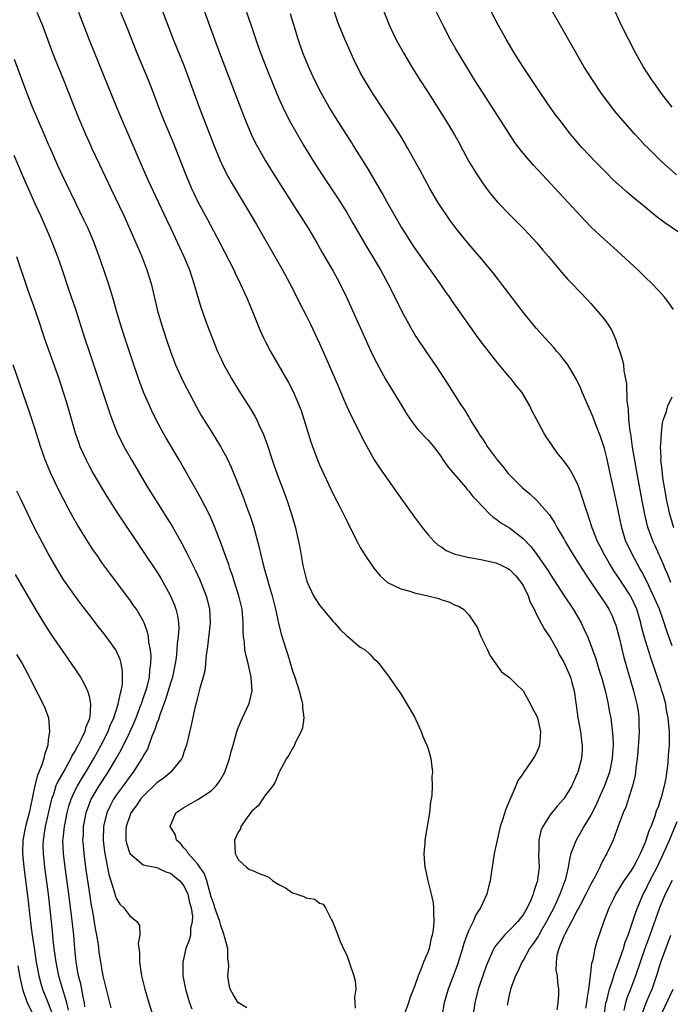
# Model space of a CAD drawing. Units: inches. Extents: x 2589000 to 2592000, y 1494000 to 1497000.
# Drawn here: x 2590711 to 2590807, y 1494285 to 1494430 of the extents above; entities that cross this region are included whole.
import ezdxf

# ---------------------------------------------------------------- set-up
doc = ezdxf.new("R2010")
doc.units = ezdxf.units.IN
doc.header["$MEASUREMENT"] = 0
doc.layers.add('LD25891494_2ft', color=242, linetype='Continuous')

msp = doc.modelspace()

# ---------------------------------------------------------------- linework, layer by layer
at = {"layer": 'LD25891494_2ft'}
for points, elevation in [([(2590737.33, 1494433), (2590738.75, 1494429), (2590739.49, 1494427), (2590740.26, 1494425), (2590742.11, 1494420.11), (2590743.77, 1494415.77), (2590744.07, 1494415), (2590744.91, 1494413), (2590745.6, 1494411.6), (2590745.7, 1494411.41), (2590745.92, 1494411), (2590747, 1494409.1), (2590747.79, 1494407.79), (2590748.29, 1494407), (2590750.88, 1494403), (2590753.39, 1494399), (2590754.57, 1494397), (2590755.45, 1494395.45), (2590757, 1494392.8), (2590757.99, 1494391), (2590758.98, 1494388.98), (2590761.66, 1494383), (2590762.71, 1494380.71), (2590763.38, 1494379.38), (2590764.79, 1494376.79), (2590765, 1494376.43), (2590767.13, 1494373), (2590767.82, 1494371.82), (2590768.36, 1494371), (2590769, 1494370.12), (2590769.49, 1494369.49), (2590769.98, 1494369), (2590770.47, 1494368.47), (2590771, 1494367.94), (2590771.79, 1494367), (2590773, 1494365.38), (2590773.14, 1494365.14), (2590773.95, 1494363.95), (2590776.51, 1494361), (2590776.72, 1494360.72), (2590777, 1494360.42), (2590777.62, 1494359.62), (2590778.22, 1494359), (2590779, 1494358.13), (2590780.11, 1494357), (2590780.57, 1494356.57), (2590781, 1494356.34), (2590781.74, 1494355.74), (2590783, 1494354.98), (2590785, 1494353.45), (2590786.19, 1494352.19), (2590787.05, 1494351.05), (2590788.68, 1494348.68), (2590789, 1494348.15), (2590791.08, 1494345), (2590792.37, 1494343), (2590793.56, 1494341), (2590794.03, 1494340.03), (2590794.49, 1494339), (2590795, 1494337.71), (2590795.24, 1494337), (2590795.72, 1494335.72), (2590795.92, 1494335), (2590796.33, 1494333.67), (2590796.56, 1494333), (2590796.65, 1494332.65), (2590797.16, 1494330.84), (2590797.57, 1494329), (2590797.77, 1494327.77), (2590797.92, 1494327), (2590798.05, 1494326.05), (2590798.24, 1494324.24), (2590798.27, 1494323), (2590798.18, 1494321.82), (2590798.16, 1494321), (2590797.74, 1494319), (2590797.03, 1494317), (2590796.15, 1494315), (2590795.8, 1494314.2), (2590795, 1494312.66), (2590793.97, 1494311), (2590793.63, 1494310.37), (2590792.82, 1494309), (2590792.74, 1494308.74), (2590792.07, 1494307), (2590791.83, 1494306.17), (2590791.64, 1494305), (2590791.24, 1494303.24), (2590791.17, 1494303), (2590790.43, 1494301), (2590789.98, 1494299.98), (2590789.52, 1494299), (2590788.48, 1494297), (2590787.72, 1494295.72), (2590787.31, 1494295), (2590787.21, 1494294.79), (2590787, 1494294.46), (2590786.41, 1494293.59), (2590785.95, 1494293), (2590785, 1494291.27), (2590784.83, 1494291), (2590784.29, 1494289.71), (2590783.9, 1494289), (2590783.19, 1494287.19), (2590783.14, 1494287), (2590783.13, 1494286.87), (2590783, 1494286.39), (2590782.68, 1494284.68)], 10260), ([(2590764.1, 1494432.1), (2590765.2, 1494429.2), (2590765.83, 1494427.83), (2590766.24, 1494427), (2590767.35, 1494425), (2590768.53, 1494423), (2590769.8, 1494421), (2590771, 1494419.14), (2590773.62, 1494415), (2590774.14, 1494414.14), (2590774.89, 1494412.89), (2590775.61, 1494411.61), (2590775.72, 1494411.41), (2590777.03, 1494409), (2590778.23, 1494407), (2590779, 1494405.84), (2590779.61, 1494405), (2590780.22, 1494404.22), (2590781.24, 1494403), (2590783.14, 1494401), (2590785.15, 1494399), (2590787.04, 1494397), (2590787.93, 1494395.93), (2590788.74, 1494395), (2590790.67, 1494392.67), (2590791.61, 1494391.61), (2590792.21, 1494391), (2590794.53, 1494388.53), (2590795, 1494388.04), (2590795.92, 1494387), (2590797, 1494385.72), (2590797.51, 1494385), (2590798.08, 1494384.08), (2590798.68, 1494382.68), (2590799, 1494381.7), (2590799.25, 1494381), (2590799.65, 1494379.65), (2590799.79, 1494379), (2590799.88, 1494378.12), (2590800.24, 1494376.24), (2590800.29, 1494373.71), (2590800.48, 1494372.48), (2590800.57, 1494371), (2590800.76, 1494369.24), (2590800.83, 1494368.83), (2590801.11, 1494366.89), (2590801.78, 1494363), (2590802.51, 1494359), (2590802.89, 1494357), (2590803.3, 1494355.3), (2590803.39, 1494355), (2590804.13, 1494353), (2590804.41, 1494352.41), (2590805.66, 1494349.66), (2590805.91, 1494349), (2590806.25, 1494348.25), (2590806.75, 1494347)], 10252), ([(2590713.3, 1494431), (2590714.13, 1494429), (2590715.63, 1494425), (2590716.02, 1494424.02), (2590717.25, 1494421), (2590719.43, 1494415.43), (2590720.46, 1494413), (2590721.2, 1494411.41), (2590721.38, 1494411), (2590722.56, 1494408.56), (2590724.24, 1494405), (2590726.15, 1494401), (2590727.09, 1494398.91), (2590728.78, 1494395), (2590729.54, 1494393), (2590730.14, 1494391), (2590731.1, 1494387), (2590731.68, 1494385), (2590732.32, 1494383), (2590733, 1494381), (2590733.77, 1494379), (2590734.77, 1494376.77), (2590735.45, 1494375.45), (2590736.83, 1494372.83), (2590737.56, 1494371.56), (2590737.89, 1494371), (2590739, 1494369.22), (2590739.86, 1494367.86), (2590740.37, 1494367), (2590741.3, 1494365.3), (2590741.94, 1494363.94), (2590743, 1494361.37), (2590743.67, 1494359.67), (2590744.41, 1494357.59), (2590744.74, 1494356.74), (2590745.24, 1494355.24), (2590746.1, 1494352.1), (2590746.34, 1494351), (2590746.79, 1494349.21), (2590747.33, 1494347.33), (2590747.56, 1494346.44), (2590747.99, 1494345), (2590748.51, 1494343), (2590748.95, 1494340.95), (2590749.35, 1494339.35), (2590750.06, 1494337), (2590750.3, 1494336.3), (2590751, 1494333.95), (2590751.33, 1494333), (2590751.97, 1494331), (2590752.33, 1494329.67), (2590752.48, 1494329), (2590752.48, 1494328.48), (2590752.67, 1494327), (2590752.47, 1494325.53), (2590752.29, 1494325), (2590751.52, 1494323.52), (2590751.2, 1494322.8), (2590751, 1494322.48), (2590750.48, 1494321.52), (2590750.13, 1494321), (2590749.11, 1494319.11), (2590749, 1494318.89), (2590748.47, 1494317.53), (2590748.09, 1494317), (2590747, 1494315.67), (2590745.95, 1494314.05), (2590745, 1494313.24), (2590744.31, 1494312.31), (2590743.41, 1494311), (2590743.33, 1494310.67), (2590743, 1494310.16), (2590742.46, 1494309), (2590742.57, 1494307), (2590743, 1494306.14), (2590744.23, 1494305), (2590744.68, 1494304.68), (2590745, 1494304.56), (2590746.08, 1494304.08), (2590747, 1494303.74), (2590747.51, 1494303.51), (2590748.11, 1494303), (2590749, 1494302.46), (2590749.95, 1494301.95), (2590751, 1494301.23), (2590751.64, 1494301), (2590752.68, 1494300.68), (2590753, 1494300.46), (2590754.29, 1494300.29), (2590755, 1494299.68), (2590755.53, 1494299.53), (2590755.87, 1494299), (2590756.76, 1494297.24), (2590756.91, 1494297), (2590757.51, 1494295.51), (2590757.67, 1494295), (2590758.05, 1494294.05), (2590758.67, 1494292.67), (2590759, 1494292.01), (2590759.37, 1494291), (2590760.04, 1494289), (2590760.23, 1494288.23), (2590760.34, 1494287), (2590760.15, 1494285.85), (2590760.21, 1494285), (2590760.23, 1494284.23)], 10268), ([(2590719.43, 1494431), (2590721, 1494426.93), (2590725.05, 1494417), (2590725.88, 1494415), (2590727.45, 1494411.41), (2590728.5, 1494409), (2590729.69, 1494406.3), (2590732.41, 1494400.41), (2590733.1, 1494399), (2590733.71, 1494397.71), (2590734.06, 1494397), (2590734.35, 1494396.35), (2590734.99, 1494395), (2590735.8, 1494393), (2590736.09, 1494392.09), (2590736.47, 1494391), (2590737.51, 1494387.51), (2590738.39, 1494385), (2590739.14, 1494383), (2590739.96, 1494381), (2590740.29, 1494380.29), (2590740.9, 1494379), (2590742, 1494377), (2590743.13, 1494375.13), (2590744.7, 1494372.7), (2590745.45, 1494371.45), (2590745.68, 1494371), (2590746.24, 1494369.76), (2590746.61, 1494369), (2590746.73, 1494368.73), (2590747.26, 1494367.26), (2590748, 1494365), (2590748.26, 1494364.26), (2590749, 1494362.24), (2590749.48, 1494361), (2590750.2, 1494359), (2590750.85, 1494357), (2590751.33, 1494355.33), (2590751.43, 1494355), (2590751.9, 1494353), (2590752.09, 1494352.09), (2590752.55, 1494349.45), (2590753, 1494347.5), (2590753.15, 1494347), (2590754.09, 1494345), (2590754.43, 1494344.43), (2590755, 1494343.6), (2590755.48, 1494343), (2590757, 1494341.22), (2590757.21, 1494341), (2590758.04, 1494340.04), (2590759, 1494339.11), (2590759.16, 1494339), (2590761, 1494337.41), (2590761.7, 1494337), (2590762.39, 1494336.39), (2590763, 1494335.72), (2590763.39, 1494335.39), (2590763.73, 1494335), (2590765, 1494333.32), (2590767, 1494330.52), (2590769, 1494327.15), (2590769.99, 1494325), (2590770.24, 1494324.24), (2590770.82, 1494323), (2590771, 1494322.43), (2590771.41, 1494321), (2590771.64, 1494319), (2590771.57, 1494318.43), (2590771.61, 1494317), (2590771.55, 1494315.55), (2590771.36, 1494314.64), (2590771.19, 1494313), (2590770.53, 1494309), (2590770.52, 1494308.52), (2590770.37, 1494307), (2590770.45, 1494305.55), (2590770.53, 1494305), (2590770.64, 1494304.64), (2590770.95, 1494303), (2590771.47, 1494301), (2590771.74, 1494299.74), (2590771.82, 1494299), (2590771.78, 1494298.22), (2590771.86, 1494297), (2590771.76, 1494295.76), (2590771.62, 1494295), (2590771.47, 1494294.53), (2590771.15, 1494293), (2590771, 1494292.59), (2590770.33, 1494291), (2590769.94, 1494289.94), (2590769.53, 1494289), (2590769, 1494287.44), (2590768.32, 1494285.68), (2590768.1, 1494285), (2590767.39, 1494283)], 10266), ([(2590725.64, 1494431), (2590726.62, 1494428.62), (2590728.04, 1494425), (2590729.71, 1494421), (2590730.5, 1494419), (2590731.26, 1494417), (2590732.05, 1494415), (2590733.51, 1494411.51), (2590733.56, 1494411.41), (2590735.29, 1494407), (2590736.13, 1494405), (2590736.4, 1494404.4), (2590737.04, 1494403.04), (2590738.45, 1494400.45), (2590740.3, 1494397), (2590741.66, 1494394.34), (2590742.33, 1494393), (2590742.53, 1494392.53), (2590743.31, 1494391), (2590744.24, 1494389), (2590745.12, 1494386.88), (2590746.19, 1494384.18), (2590746.71, 1494383), (2590747, 1494382.43), (2590747.75, 1494381), (2590750.4, 1494376.4), (2590751.14, 1494375), (2590752.01, 1494373), (2590752.28, 1494372.28), (2590752.7, 1494371), (2590753.69, 1494367.69), (2590753.93, 1494367), (2590754.69, 1494365), (2590755, 1494364.26), (2590757, 1494359.94), (2590758.02, 1494358.02), (2590758.53, 1494357), (2590759, 1494356.01), (2590760.07, 1494353.94), (2590760.68, 1494352.68), (2590761, 1494352.11), (2590761.41, 1494351.41), (2590761.67, 1494351), (2590763, 1494349.05), (2590763.92, 1494347.92), (2590765, 1494346.96), (2590767, 1494346), (2590768.33, 1494345.67), (2590769, 1494345.44), (2590770.97, 1494344.97), (2590772.57, 1494344.57), (2590773, 1494344.38), (2590774.08, 1494344.08), (2590775, 1494343.61), (2590775.46, 1494343.46), (2590776.2, 1494343), (2590777, 1494342.2), (2590777.81, 1494341), (2590778.26, 1494340.26), (2590778.77, 1494339), (2590779.76, 1494337), (2590780.13, 1494336.13), (2590781.8, 1494333.8), (2590783, 1494332.95), (2590783.97, 1494331.97), (2590785, 1494331), (2590786.11, 1494329), (2590786.39, 1494328.39), (2590787, 1494327.37), (2590787.14, 1494327), (2590787.58, 1494325), (2590787.46, 1494323.46), (2590787.45, 1494323), (2590787.33, 1494322.67), (2590787, 1494321.85), (2590786.67, 1494321.33), (2590786.51, 1494321), (2590785.48, 1494319.48), (2590785.07, 1494318.93), (2590785, 1494318.82), (2590784.21, 1494317.79), (2590783.92, 1494317), (2590782.44, 1494313.56), (2590781.98, 1494311.98), (2590781.65, 1494311), (2590781.16, 1494309), (2590781, 1494308.11), (2590780.75, 1494307), (2590780.37, 1494304.37), (2590780.16, 1494303), (2590779.91, 1494302.09), (2590779.65, 1494301), (2590779, 1494299.65), (2590778.75, 1494299), (2590778.04, 1494297.96), (2590777.65, 1494297), (2590777, 1494295.74), (2590776.71, 1494295), (2590776.26, 1494293.74), (2590776.05, 1494293), (2590775.33, 1494290.67), (2590775, 1494289.73), (2590773.97, 1494287), (2590773.39, 1494285), (2590773.03, 1494283.03)], 10264), ([(2590731.62, 1494431.62), (2590733.4, 1494427), (2590735.01, 1494423.01), (2590735.78, 1494421), (2590737.25, 1494417), (2590739.41, 1494411.41), (2590739.42, 1494411.41), (2590740.41, 1494409), (2590740.59, 1494408.59), (2590741.24, 1494407.24), (2590741.95, 1494405.95), (2590742.7, 1494404.7), (2590743.75, 1494403), (2590744.93, 1494401), (2590745.69, 1494399.69), (2590748.42, 1494395), (2590749.54, 1494393), (2590750.59, 1494391), (2590751.62, 1494389), (2590752.07, 1494388.07), (2590753, 1494386.3), (2590753.65, 1494385), (2590754.61, 1494383), (2590755, 1494382.17), (2590755.97, 1494379.97), (2590757.78, 1494375.78), (2590758.36, 1494374.36), (2590759, 1494372.87), (2590759.59, 1494371.59), (2590761.63, 1494367.63), (2590763.07, 1494365), (2590763.82, 1494363.82), (2590765, 1494362.15), (2590765.86, 1494361), (2590767, 1494359.36), (2590769, 1494356.58), (2590770.19, 1494355), (2590771, 1494353.99), (2590771.88, 1494353), (2590772.46, 1494352.46), (2590773, 1494352.14), (2590773.67, 1494351.67), (2590775.09, 1494351.09), (2590775.42, 1494351), (2590777, 1494350.63), (2590777.44, 1494350.56), (2590779, 1494350.28), (2590781, 1494349.86), (2590781.6, 1494349.6), (2590782.78, 1494349), (2590783, 1494348.88), (2590783.92, 1494347.92), (2590784.68, 1494347), (2590785, 1494346.48), (2590785.77, 1494345), (2590786.07, 1494344.07), (2590786.64, 1494343), (2590787, 1494342.23), (2590788.12, 1494340.12), (2590789, 1494338.83), (2590790.02, 1494337), (2590790.34, 1494336.34), (2590791, 1494335.23), (2590791.22, 1494334.78), (2590791.99, 1494333), (2590792.19, 1494332.19), (2590792.53, 1494331), (2590792.77, 1494329.23), (2590792.85, 1494328.85), (2590793.1, 1494327), (2590793.46, 1494325), (2590793.62, 1494323.62), (2590793.71, 1494323), (2590793.7, 1494322.3), (2590793.6, 1494321), (2590793.07, 1494319), (2590793, 1494318.8), (2590792.44, 1494317.56), (2590792.17, 1494317), (2590791, 1494315.05), (2590790.01, 1494313.99), (2590789, 1494312.73), (2590787.93, 1494311), (2590787.64, 1494310.36), (2590787.32, 1494309), (2590787.33, 1494307.33), (2590787.29, 1494307), (2590787.28, 1494306.72), (2590787.36, 1494305), (2590787.14, 1494303.14), (2590787.12, 1494303), (2590787, 1494302.59), (2590786.58, 1494301.42), (2590786.48, 1494301), (2590786.15, 1494300.15), (2590785.63, 1494299), (2590785, 1494297.96), (2590784.57, 1494297.43), (2590784.25, 1494297), (2590783, 1494295.71), (2590782.27, 1494295), (2590780.79, 1494293.21), (2590780.68, 1494293), (2590780.47, 1494292.47), (2590779.79, 1494291), (2590779.57, 1494290.43), (2590778.4, 1494287), (2590777.87, 1494285), (2590777.62, 1494283)], 10262), ([(2590744.24, 1494431), (2590744.91, 1494429), (2590745.91, 1494426.09), (2590746.3, 1494425), (2590747.06, 1494423), (2590748.19, 1494420.19), (2590749, 1494418.28), (2590749.58, 1494417), (2590750.04, 1494416.04), (2590750.72, 1494414.72), (2590752.16, 1494412.16), (2590752.62, 1494411.41), (2590753, 1494410.77), (2590754.11, 1494409), (2590755.39, 1494407), (2590757.62, 1494403.62), (2590759, 1494401.45), (2590759.91, 1494399.91), (2590762.12, 1494396.12), (2590762.79, 1494395), (2590763.97, 1494393), (2590765.05, 1494391), (2590766.08, 1494389), (2590767.08, 1494387), (2590768.45, 1494384.45), (2590769.21, 1494383.21), (2590770.8, 1494380.8), (2590772.05, 1494379), (2590774.02, 1494376.02), (2590774.65, 1494375), (2590775.93, 1494373), (2590776.38, 1494372.38), (2590777, 1494371.31), (2590777.12, 1494371.12), (2590777.46, 1494370.54), (2590778.42, 1494369), (2590778.65, 1494368.65), (2590779, 1494368.1), (2590779.45, 1494367.45), (2590779.72, 1494367), (2590781.19, 1494365), (2590782.02, 1494364.02), (2590782.82, 1494363), (2590783, 1494362.8), (2590784.9, 1494360.9), (2590785.99, 1494359.99), (2590787.04, 1494359.04), (2590788.92, 1494356.92), (2590789.69, 1494355.69), (2590790.05, 1494355), (2590791, 1494353.36), (2590791.19, 1494353), (2590792.41, 1494351), (2590793, 1494350.11), (2590794.19, 1494348.19), (2590796.61, 1494344.61), (2590797, 1494344.05), (2590797.67, 1494343), (2590798.11, 1494342.11), (2590798.55, 1494341), (2590798.66, 1494340.66), (2590799.15, 1494338.85), (2590799.87, 1494335.87), (2590801.28, 1494331), (2590801.79, 1494329), (2590801.97, 1494327.97), (2590802.09, 1494327), (2590802.09, 1494325.91), (2590802.12, 1494325), (2590802.07, 1494324.07), (2590801.92, 1494322.08), (2590801.81, 1494321), (2590801.61, 1494319.61), (2590801.57, 1494319), (2590801.51, 1494318.49), (2590801.12, 1494317), (2590800.15, 1494313.85), (2590799.76, 1494313), (2590799.04, 1494311.04), (2590798.31, 1494309), (2590797.37, 1494307), (2590797.21, 1494306.79), (2590796.5, 1494305.5), (2590796.3, 1494305), (2590795.62, 1494303.62), (2590795, 1494302.48), (2590794.51, 1494301.49), (2590794.28, 1494301), (2590793.4, 1494299.4), (2590793.13, 1494298.87), (2590793, 1494298.67), (2590792.45, 1494297.55), (2590792.13, 1494297), (2590791.14, 1494295.14), (2590791, 1494294.83), (2590790.26, 1494293), (2590789.99, 1494291.99), (2590789.87, 1494291), (2590789.84, 1494289.84), (2590790.01, 1494289), (2590790.06, 1494288.06), (2590790.24, 1494287), (2590790.24, 1494286.24), (2590790.13, 1494285), (2590789.96, 1494283.96)], 10258), ([(2590794.24, 1494284.24), (2590794.39, 1494285), (2590794.44, 1494285.56), (2590794.68, 1494287), (2590794.95, 1494288.95), (2590794.95, 1494289.05), (2590795, 1494289.37), (2590795.16, 1494290.84), (2590795.33, 1494291.33), (2590795.62, 1494293), (2590795.92, 1494294.08), (2590796.92, 1494296.92), (2590797.72, 1494299), (2590798.4, 1494300.4), (2590798.7, 1494301), (2590799, 1494301.48), (2590799.56, 1494302.44), (2590799.92, 1494303), (2590801, 1494304.5), (2590801.3, 1494305), (2590801.87, 1494306.13), (2590802.33, 1494307), (2590803, 1494308.57), (2590803.17, 1494309), (2590803.6, 1494310.4), (2590803.87, 1494311), (2590804.43, 1494312.43), (2590804.7, 1494313.3), (2590805, 1494314.05), (2590805.23, 1494314.77), (2590805.32, 1494315), (2590805.47, 1494315.47), (2590805.87, 1494317), (2590806.09, 1494318.09), (2590806.39, 1494320.39), (2590806.46, 1494321.54), (2590806.58, 1494323), (2590806.58, 1494324.58), (2590806.6, 1494325), (2590806.43, 1494326.43), (2590806.41, 1494327), (2590806.15, 1494328.15), (2590806.03, 1494329), (2590805.69, 1494330.31), (2590805.48, 1494331), (2590805.36, 1494331.36), (2590804.75, 1494333.25), (2590803.83, 1494335.83), (2590802.88, 1494339), (2590802.48, 1494340.48), (2590802.37, 1494341), (2590801.76, 1494343), (2590801, 1494344.68), (2590800.83, 1494345), (2590799, 1494347.81), (2590798.5, 1494348.5), (2590797.74, 1494349.74), (2590797.01, 1494351), (2590796.34, 1494352.34), (2590796, 1494353), (2590795.2, 1494355), (2590794.67, 1494356.67), (2590794.54, 1494357), (2590794.3, 1494357.7), (2590793.69, 1494359.69), (2590793.22, 1494361), (2590793, 1494361.56), (2590792.24, 1494363), (2590791.79, 1494363.79), (2590791, 1494364.88), (2590790.05, 1494366.05), (2590789.37, 1494367), (2590789.22, 1494367.22), (2590789, 1494367.58), (2590788.42, 1494368.42), (2590788.06, 1494369), (2590786.31, 1494372.31), (2590785.98, 1494373), (2590784.8, 1494375), (2590783.98, 1494375.98), (2590783.18, 1494377), (2590783, 1494377.2), (2590781.27, 1494379.27), (2590780.38, 1494380.38), (2590779, 1494382.16), (2590778.38, 1494383), (2590774.51, 1494388.51), (2590774.19, 1494389), (2590773.68, 1494389.68), (2590772.78, 1494391), (2590772.02, 1494392.02), (2590771.35, 1494393), (2590771, 1494393.47), (2590769, 1494396.33), (2590768.56, 1494397), (2590767.27, 1494399), (2590767, 1494399.45), (2590765, 1494402.91), (2590764.26, 1494404.26), (2590762.07, 1494408.07), (2590759.97, 1494411.41), (2590759.75, 1494411.75), (2590757.4, 1494415.4), (2590756.41, 1494417), (2590755.27, 1494419), (2590754.26, 1494421), (2590753.34, 1494423), (2590753, 1494423.79), (2590752.51, 1494425), (2590751.82, 1494427), (2590750.73, 1494430.73)], 10256), ([(2590807, 1494337.62), (2590806.09, 1494340.09), (2590805.81, 1494341), (2590805.59, 1494341.59), (2590805.11, 1494343), (2590804.25, 1494345), (2590803.53, 1494346.47), (2590803.2, 1494347.2), (2590802.52, 1494348.52), (2590802.22, 1494349), (2590801.12, 1494351), (2590800.43, 1494352.43), (2590800.18, 1494353), (2590799.55, 1494355), (2590798.76, 1494358.76), (2590797.69, 1494363.69), (2590797.33, 1494365.33), (2590797, 1494366.67), (2590796.44, 1494368.44), (2590795.67, 1494370.33), (2590795.32, 1494371.32), (2590795, 1494372.11), (2590794.58, 1494373), (2590793.72, 1494375), (2590793.52, 1494375.52), (2590792.87, 1494376.87), (2590791.59, 1494379), (2590791.36, 1494379.36), (2590791, 1494379.78), (2590790.47, 1494380.47), (2590790, 1494381), (2590789.55, 1494381.55), (2590788.19, 1494383), (2590787, 1494384.35), (2590786.45, 1494385), (2590785, 1494386.78), (2590782.32, 1494390.32), (2590780.57, 1494392.57), (2590778.59, 1494395), (2590777, 1494396.82), (2590775.12, 1494399.12), (2590774.27, 1494400.27), (2590773.74, 1494401), (2590773, 1494402.1), (2590772.43, 1494403), (2590771.26, 1494405), (2590769.76, 1494407.76), (2590767.97, 1494411), (2590767.73, 1494411.41), (2590767.61, 1494411.61), (2590766.86, 1494412.86), (2590766.1, 1494414.1), (2590762.83, 1494419), (2590761.61, 1494421), (2590761, 1494422.11), (2590760.03, 1494424.03), (2590758.7, 1494427), (2590757.87, 1494429), (2590757.64, 1494429.64), (2590757.13, 1494431.13)], 10254), ([(2590807.18, 1494387.18), (2590806.35, 1494388.35), (2590805.84, 1494389), (2590805.45, 1494389.45), (2590805, 1494389.9), (2590803.98, 1494391), (2590803, 1494391.93), (2590801.92, 1494393), (2590798.33, 1494396.32), (2590797, 1494397.48), (2590795, 1494399.35), (2590794.19, 1494400.19), (2590791, 1494403.64), (2590790.34, 1494404.34), (2590789.74, 1494405), (2590787.89, 1494407), (2590786.48, 1494408.48), (2590785, 1494410.22), (2590784.09, 1494411.41), (2590783.8, 1494411.8), (2590782.99, 1494412.99), (2590780.45, 1494417), (2590779, 1494419.22), (2590777.86, 1494421), (2590776.64, 1494423), (2590775, 1494425.74), (2590774.27, 1494427), (2590773.2, 1494429), (2590772.22, 1494431)], 10250), ([(2590809, 1494397.82), (2590805.92, 1494399.92), (2590804.79, 1494400.79), (2590803, 1494402.24), (2590801.5, 1494403.5), (2590800.41, 1494404.41), (2590798.3, 1494406.3), (2590797.29, 1494407.29), (2590795.61, 1494409), (2590793.72, 1494411), (2590793.38, 1494411.38), (2590793.36, 1494411.41), (2590792, 1494413), (2590790.45, 1494415), (2590789.82, 1494415.82), (2590788.98, 1494416.98), (2590787.6, 1494419), (2590784.97, 1494423), (2590783.7, 1494425), (2590782.5, 1494427), (2590781.37, 1494429), (2590780.37, 1494431)], 10248), ([(2590807.63, 1494407), (2590806.24, 1494408.24), (2590805.43, 1494409), (2590803.38, 1494411), (2590802.98, 1494411.41), (2590802.2, 1494412.2), (2590801.47, 1494413), (2590799.69, 1494415), (2590798.47, 1494416.47), (2590798.07, 1494417), (2590796.59, 1494419), (2590795.22, 1494421), (2590793.98, 1494423), (2590790.5, 1494429), (2590789.4, 1494431)], 10246), ([(2590806.99, 1494417), (2590805.42, 1494419), (2590804.41, 1494420.41), (2590803.99, 1494421), (2590802.72, 1494423), (2590801.58, 1494425), (2590800.53, 1494427), (2590799.52, 1494429), (2590798.61, 1494431)], 10244), ([(2590744.28, 1494284.28), (2590743.03, 1494285), (2590743, 1494285.03), (2590742.25, 1494286.25), (2590741.82, 1494287), (2590741.67, 1494287.67), (2590741.48, 1494289), (2590741.62, 1494290.38), (2590741.58, 1494291), (2590741.47, 1494291.47), (2590741.47, 1494293), (2590741.36, 1494293.36), (2590741, 1494294.76), (2590740.95, 1494295), (2590740.42, 1494296.42), (2590740.3, 1494297), (2590739.56, 1494299), (2590739.43, 1494299.43), (2590739, 1494300.63), (2590738.85, 1494301.15), (2590738.36, 1494303), (2590738.02, 1494304.02), (2590737, 1494305.49), (2590735.64, 1494307), (2590735.43, 1494307.43), (2590735, 1494307.86), (2590734.49, 1494308.49), (2590733.9, 1494309), (2590733.75, 1494309.75), (2590732.98, 1494311), (2590733.8, 1494313), (2590735, 1494313.81), (2590737.03, 1494314.97), (2590739, 1494316.25), (2590739.74, 1494317), (2590740.29, 1494317.71), (2590741.02, 1494319), (2590741.72, 1494321), (2590741.98, 1494322.02), (2590742.25, 1494323), (2590742.82, 1494325), (2590743, 1494325.51), (2590743.42, 1494326.58), (2590743.64, 1494327), (2590744.57, 1494329), (2590744.68, 1494329.32), (2590745.04, 1494330.96), (2590744.92, 1494332.92), (2590744.93, 1494333), (2590744.48, 1494335), (2590744.16, 1494336.16), (2590744, 1494337), (2590743.91, 1494338.09), (2590743.77, 1494339), (2590743.72, 1494339.72), (2590743.73, 1494341), (2590743.64, 1494342.36), (2590743.57, 1494343), (2590743.11, 1494345), (2590742.47, 1494347), (2590742.1, 1494348.1), (2590741.78, 1494349), (2590741.6, 1494349.6), (2590741.08, 1494351), (2590740.55, 1494352.55), (2590739.94, 1494354.06), (2590739.42, 1494355.42), (2590738.81, 1494356.81), (2590737.45, 1494359.45), (2590735.94, 1494362.06), (2590734.28, 1494365), (2590732.31, 1494368.31), (2590731.93, 1494369), (2590730.91, 1494370.91), (2590730.26, 1494372.26), (2590729.05, 1494375), (2590728.28, 1494377), (2590727.44, 1494379.44), (2590726.26, 1494383), (2590725.64, 1494385), (2590725.06, 1494387), (2590724.61, 1494388.61), (2590724.25, 1494389.75), (2590723.87, 1494391), (2590723.19, 1494393), (2590722.49, 1494395), (2590721.74, 1494397), (2590720.9, 1494399), (2590720.3, 1494400.3), (2590717.02, 1494407.02), (2590716.39, 1494408.39), (2590715.25, 1494411), (2590715.08, 1494411.41), (2590714.41, 1494413), (2590712.68, 1494417), (2590711.89, 1494419), (2590710, 1494424)], 10270), ([(2590709.92, 1494409.92), (2590711.12, 1494407), (2590713, 1494402.8), (2590713.83, 1494401), (2590714.73, 1494399), (2590715.58, 1494397), (2590716.35, 1494395), (2590717.04, 1494393), (2590718.03, 1494390.03), (2590719, 1494387.2), (2590720.32, 1494383), (2590721, 1494381), (2590721.52, 1494379.52), (2590722.37, 1494377), (2590724, 1494372), (2590724.37, 1494371), (2590725.15, 1494369), (2590726.12, 1494367), (2590727.24, 1494365), (2590729.63, 1494361), (2590730.88, 1494359), (2590732.49, 1494356.49), (2590733.25, 1494355.25), (2590734.7, 1494352.7), (2590735.39, 1494351.39), (2590736.12, 1494349.88), (2590736.71, 1494348.71), (2590737.33, 1494347.33), (2590738.25, 1494345), (2590738.42, 1494344.42), (2590738.76, 1494343), (2590738.86, 1494341), (2590738.48, 1494337.52), (2590738.26, 1494336.25), (2590738.17, 1494335), (2590738.06, 1494333.94), (2590737.82, 1494333), (2590737.36, 1494331.36), (2590737, 1494330.01), (2590736.82, 1494329.18), (2590736.67, 1494328.67), (2590736.07, 1494325.93), (2590735.35, 1494323), (2590735.27, 1494322.73), (2590735, 1494321.94), (2590734.78, 1494321.22), (2590734.68, 1494321), (2590733.07, 1494319), (2590731.92, 1494318.08), (2590731, 1494317.42), (2590729, 1494315.46), (2590728.61, 1494315), (2590727.97, 1494314.04), (2590727.19, 1494313), (2590727, 1494312.55), (2590726.47, 1494311), (2590726.44, 1494310.44), (2590726.44, 1494309), (2590726.53, 1494308.53), (2590727, 1494307), (2590729, 1494305.35), (2590731, 1494304.95), (2590732.32, 1494304.32), (2590733, 1494304.14), (2590733.61, 1494303.61), (2590734.39, 1494303), (2590735, 1494302.26), (2590735.58, 1494301), (2590735.8, 1494299.8), (2590736.04, 1494299), (2590736.25, 1494297.75), (2590736.22, 1494297), (2590735.98, 1494295.98), (2590735.95, 1494295), (2590735.76, 1494294.24), (2590735.29, 1494293), (2590734.82, 1494291), (2590734.83, 1494289.17), (2590734.84, 1494289), (2590735.24, 1494287), (2590735.82, 1494285), (2590736.14, 1494284.14)], 10272), ([(2590710.3, 1494395), (2590711.97, 1494390.03), (2590713.04, 1494387.04), (2590713.75, 1494385), (2590714.4, 1494383), (2590716.54, 1494377), (2590717.21, 1494375), (2590717.63, 1494373.63), (2590718.09, 1494372.09), (2590718.98, 1494369), (2590719.49, 1494367.49), (2590719.67, 1494367), (2590720.56, 1494365), (2590721, 1494364.14), (2590721.63, 1494363), (2590722.87, 1494360.87), (2590723.62, 1494359.62), (2590725.18, 1494357.18), (2590725.97, 1494355.97), (2590727.98, 1494353), (2590729, 1494351.52), (2590731, 1494348.53), (2590731.58, 1494347.58), (2590733.02, 1494345), (2590733.6, 1494343.6), (2590733.81, 1494343), (2590734.04, 1494342.04), (2590734.18, 1494341), (2590734.22, 1494340.22), (2590734.15, 1494339), (2590734.02, 1494337.98), (2590733.97, 1494337), (2590733.85, 1494335.85), (2590733.72, 1494335), (2590733.29, 1494333), (2590733, 1494332.1), (2590732.3, 1494329.7), (2590731.43, 1494327.43), (2590731.24, 1494326.76), (2590731, 1494326.21), (2590730.71, 1494325.29), (2590730.26, 1494324.26), (2590729.82, 1494323), (2590729.6, 1494322.4), (2590729, 1494321.41), (2590728.88, 1494321.12), (2590728.8, 1494321), (2590727.51, 1494319), (2590727, 1494318.37), (2590726.03, 1494317), (2590725, 1494315.59), (2590724.62, 1494315), (2590724.06, 1494313.94), (2590723.63, 1494313), (2590723.12, 1494311), (2590723.07, 1494309), (2590723.27, 1494307.27), (2590723.91, 1494303.91), (2590724.74, 1494301.26), (2590724.84, 1494300.84), (2590725, 1494300.45), (2590725.55, 1494299.56), (2590726.11, 1494299), (2590727, 1494297.84), (2590728.04, 1494297), (2590728.42, 1494296.42), (2590728.48, 1494295), (2590728.27, 1494293.73), (2590728.43, 1494292.43), (2590728.42, 1494291), (2590728.69, 1494289.31), (2590728.75, 1494289), (2590729.25, 1494287), (2590729.82, 1494285), (2590730.44, 1494283)], 10274), ([(2590724.27, 1494284.27), (2590723.11, 1494289), (2590723, 1494289.54), (2590722.76, 1494291), (2590722.52, 1494292.52), (2590722.38, 1494293.62), (2590722.14, 1494295), (2590721.95, 1494295.95), (2590721.55, 1494298.45), (2590721.37, 1494299.37), (2590721, 1494301.76), (2590720.6, 1494304.6), (2590720.27, 1494307), (2590720.17, 1494308.17), (2590720.11, 1494309), (2590720.17, 1494309.83), (2590720.21, 1494311), (2590720.6, 1494313), (2590720.7, 1494313.31), (2590721.24, 1494314.76), (2590721.34, 1494315), (2590722.5, 1494317), (2590723.83, 1494319), (2590724.99, 1494321), (2590725.72, 1494322.28), (2590727, 1494324.88), (2590727.67, 1494326.33), (2590727.94, 1494327), (2590728.71, 1494329), (2590728.77, 1494329.23), (2590729, 1494329.83), (2590729.4, 1494331), (2590729.56, 1494331.56), (2590729.91, 1494333), (2590729.98, 1494334.02), (2590730.13, 1494335), (2590730.15, 1494336.15), (2590730.07, 1494337), (2590729.84, 1494338.16), (2590729.76, 1494339), (2590729.64, 1494339.64), (2590729.13, 1494341), (2590729, 1494341.28), (2590727.98, 1494343), (2590727.58, 1494343.58), (2590727, 1494344.4), (2590724.17, 1494348.17), (2590723, 1494349.76), (2590722.13, 1494351), (2590721.67, 1494351.67), (2590720.88, 1494352.88), (2590719.35, 1494355.35), (2590718.62, 1494356.62), (2590717.92, 1494357.92), (2590716.56, 1494360.56), (2590715.37, 1494363), (2590714.67, 1494364.67), (2590714.53, 1494365), (2590713.83, 1494367), (2590713, 1494369.7), (2590712.19, 1494372.19), (2590709.81, 1494379)], 10276), ([(2590807.25, 1494355), (2590806.63, 1494357), (2590806.33, 1494358.33), (2590806.19, 1494359), (2590805.84, 1494361), (2590805.62, 1494362.38), (2590805.55, 1494363), (2590805.53, 1494363.53), (2590805.34, 1494365), (2590805.37, 1494365.37), (2590805.28, 1494367), (2590805.33, 1494367.33), (2590805.4, 1494369), (2590805.57, 1494370.43), (2590805.72, 1494371), (2590806.13, 1494372.13), (2590806.36, 1494373), (2590807, 1494374.29)], 10250), ([(2590720.4, 1494284.4), (2590720.32, 1494285), (2590720.12, 1494285.88), (2590719.79, 1494287.79), (2590719.47, 1494289), (2590719.12, 1494291), (2590718.91, 1494293), (2590718.74, 1494295), (2590718.48, 1494297.52), (2590718.04, 1494301), (2590717.49, 1494305), (2590717.25, 1494307), (2590717.16, 1494309), (2590717.18, 1494309.18), (2590717.37, 1494311), (2590717.46, 1494311.46), (2590717.78, 1494313), (2590718.03, 1494313.97), (2590718.35, 1494315), (2590719, 1494316.42), (2590719.29, 1494317), (2590719.93, 1494318.07), (2590720.54, 1494319), (2590721.73, 1494321), (2590722.81, 1494323), (2590723.81, 1494325), (2590724.14, 1494325.86), (2590724.66, 1494327), (2590725.32, 1494329), (2590725.58, 1494330.42), (2590725.76, 1494331), (2590725.92, 1494331.92), (2590725.95, 1494333), (2590725.93, 1494333.93), (2590725.73, 1494335), (2590725.58, 1494335.58), (2590724.97, 1494337), (2590723.54, 1494339), (2590723, 1494339.69), (2590722.41, 1494340.41), (2590721, 1494342.21), (2590719.79, 1494343.79), (2590719, 1494344.86), (2590717.31, 1494347.31), (2590716.26, 1494349), (2590715, 1494351.21), (2590712.98, 1494355), (2590712.31, 1494356.31), (2590711.02, 1494359.02), (2590710.38, 1494360.38)], 10278), ([(2590710.11, 1494348.11), (2590713.07, 1494343.07), (2590714.56, 1494340.56), (2590715.35, 1494339.35), (2590718.39, 1494335), (2590719.72, 1494333), (2590720.21, 1494332.21), (2590720.77, 1494331), (2590721, 1494330.19), (2590721.21, 1494329), (2590721.11, 1494327.11), (2590721.08, 1494327), (2590721, 1494326.75), (2590720.48, 1494325.52), (2590720.38, 1494325), (2590719.84, 1494323.84), (2590719.39, 1494323), (2590719.24, 1494322.76), (2590719, 1494322.26), (2590718.51, 1494321.49), (2590718.31, 1494321), (2590717.47, 1494319.47), (2590716.38, 1494317.62), (2590716.13, 1494317), (2590715.74, 1494315.74), (2590715.46, 1494315), (2590715.36, 1494314.64), (2590714.54, 1494311), (2590714.34, 1494309.66), (2590714.22, 1494309), (2590714.21, 1494308.21), (2590714.23, 1494307), (2590714.45, 1494305), (2590714.97, 1494301), (2590715.22, 1494298.78), (2590715.55, 1494295.55), (2590715.66, 1494294.34), (2590715.83, 1494293), (2590715.98, 1494291.98), (2590716.1, 1494291), (2590716.49, 1494289), (2590717.07, 1494287), (2590717.55, 1494285.55), (2590717.66, 1494285), (2590717.92, 1494283.92)], 10280), ([(2590710.33, 1494336.33), (2590711.15, 1494335), (2590712.23, 1494333), (2590712.46, 1494332.46), (2590713.47, 1494330.53), (2590714.24, 1494329), (2590714.48, 1494328.48), (2590715.02, 1494327.02), (2590715.19, 1494325), (2590715, 1494323.74), (2590714.91, 1494323), (2590714.43, 1494321.57), (2590714.36, 1494321), (2590714.06, 1494320.06), (2590713.62, 1494319), (2590713.42, 1494318.58), (2590712.99, 1494317.01), (2590712.3, 1494313.7), (2590712.16, 1494313), (2590711.65, 1494311), (2590711.25, 1494309), (2590711.2, 1494307), (2590711.4, 1494305), (2590712.01, 1494300.01), (2590712.26, 1494297.74), (2590712.44, 1494296.44), (2590712.62, 1494295), (2590712.9, 1494293.11), (2590713.23, 1494291), (2590713.59, 1494289), (2590713.88, 1494287.88), (2590714.14, 1494287), (2590714.97, 1494284.97), (2590715.53, 1494283.53)], 10282), ([(2590796.97, 1494283), (2590797.23, 1494285), (2590797.33, 1494285.33), (2590797.75, 1494287), (2590798.16, 1494288.16), (2590798.54, 1494289.46), (2590799, 1494290.64), (2590799.19, 1494291.19), (2590799.79, 1494293), (2590800.06, 1494293.94), (2590800.48, 1494295), (2590801, 1494296.46), (2590801.62, 1494298.38), (2590801.87, 1494299), (2590802.72, 1494301), (2590803, 1494301.53), (2590803.71, 1494303), (2590804.76, 1494305), (2590805.72, 1494307), (2590806.61, 1494309), (2590807.75, 1494311.75)], 10254), ([(2590807, 1494303.04), (2590805.95, 1494301), (2590805.13, 1494299), (2590803.7, 1494295), (2590802.97, 1494293.03), (2590802.25, 1494291), (2590801.58, 1494289), (2590800.84, 1494287), (2590800.32, 1494285.68), (2590800.09, 1494285), (2590799.87, 1494283.87)], 10252), ([(2590802.42, 1494283), (2590803.15, 1494285), (2590803.7, 1494286.3), (2590804.02, 1494287), (2590804.77, 1494289.23), (2590805.33, 1494291), (2590806.78, 1494295)], 10250), ([(2590710.48, 1494290.48), (2590710.78, 1494288.78), (2590711.17, 1494287), (2590711.88, 1494285), (2590713, 1494282.81)], 10284), ([(2590805.16, 1494282.84), (2590807.16, 1494287)], 10248)]:
    msp.add_lwpolyline(points, dxfattribs=dict(at, elevation=elevation))

doc.saveas('drawing.dxf')
